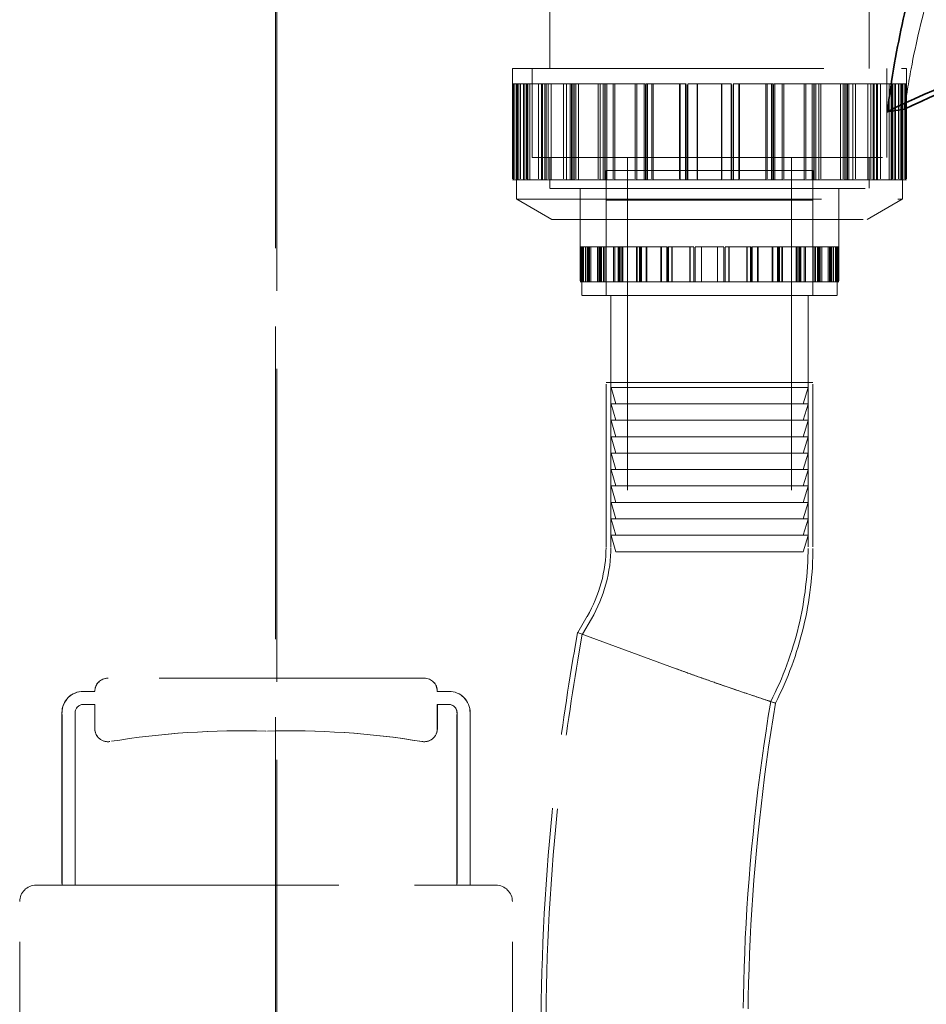
# Model space of a CAD drawing. Units: millimetres. Extents: x 4932 to 10382, y 11295 to 14892.
# Drawn here: x 7320 to 7596, y 13085 to 13385 of the extents above; entities that cross this region are included whole.
import ezdxf

# ---------------------------------------------------------------- set-up
doc = ezdxf.new("R2010")
doc.units = ezdxf.units.MM
doc.header["$LTSCALE"] = 44
doc.linetypes.add('DASHED', pattern=[0.2068, 0.1655, -0.0413])
doc.layers.add('Hidden (ISO)', color=1, linetype='DASHED', lineweight=18, true_color=0xff0000)
doc.layers.add('Visible (ISO)', color=7, linetype='Continuous', lineweight=35)

msp = doc.modelspace()

# ---------------------------------------------------------------- linework, layer by layer
at = {"layer": 'Hidden (ISO)', "ltscale": 13.07583}
for p, q in [((7397.7, 13767.69), (7397.7, 12707.69)), ((7398.16, 12707.69), (7398.16, 13767.69))]:
    msp.add_line(p, q, dxfattribs=at)
at = {"layer": 'Hidden (ISO)', "ltscale": 7.333844}
for p, q in [((7481.23, 13370.22), (7481.23, 13424.15)), ((7578.43, 13370.22), (7578.43, 13424.15))]:
    msp.add_line(p, q, dxfattribs=at)
at = {"layer": 'Hidden (ISO)', "ltscale": 13.021246}
for p, q in [((7469.83, 13370.22), (7589.83, 13370.22)), ((7481.83, 13324.26), (7577.83, 13324.26))]:
    msp.add_line(p, q, dxfattribs=at)
at = {"layer": 'Hidden (ISO)', "ltscale": 4.604777}
for p, q in [((7469.83, 13370.22), (7469.83, 13336.36)), ((7589.83, 13370.22), (7589.83, 13336.36))]:
    msp.add_line(p, q, dxfattribs=at)
at = {"layer": 'Hidden (ISO)', "ltscale": 3.676062}
for p, q in [((7475.83, 13370.22), (7475.83, 13343.19)), ((7475.84, 13343.19), (7475.84, 13370.22)), ((7583.82, 13343.19), (7583.82, 13370.22)), ((7583.83, 13370.22), (7583.83, 13343.19))]:
    msp.add_line(p, q, dxfattribs=at)
at = {"layer": 'Hidden (ISO)', "ltscale": 0.588095}
msp.add_line((7469.99, 13365.63), (7469.83, 13365.63), dxfattribs=at)
at = {"layer": 'Hidden (ISO)', "ltscale": 3.97983}
for p, q in [((7469.99, 13365.63), (7469.99, 13336.36)), ((7470.15, 13336.36), (7470.15, 13365.63)), ((7470.21, 13336.36), (7470.21, 13365.63)), ((7470.61, 13365.63), (7470.61, 13336.36)), ((7471.03, 13336.36), (7471.03, 13365.63)), ((7471.19, 13336.36), (7471.19, 13365.63)), ((7471.34, 13336.36), (7471.34, 13365.63)), ((7471.4, 13336.36), (7471.4, 13365.63)), ((7471.8, 13336.36), (7471.8, 13365.63)), ((7472.29, 13365.63), (7472.29, 13336.36)), ((7473.19, 13336.36), (7473.19, 13365.63)), ((7473.4, 13336.36), (7473.4, 13365.63)), ((7473.44, 13336.36), (7473.44, 13365.63)), ((7474.04, 13365.63), (7474.04, 13336.36)), ((7474.32, 13336.36), (7474.32, 13365.63)), ((7474.52, 13336.36), (7474.52, 13365.63)), ((7475.16, 13336.36), (7475.16, 13365.63)), ((7477.79, 13365.63), (7477.79, 13336.36)), ((7478.72, 13336.36), (7478.72, 13365.63)), ((7478.83, 13336.36), (7478.83, 13365.63)), ((7479.04, 13336.36), (7479.04, 13365.63)), ((7479.74, 13336.36), (7479.74, 13365.63)), ((7480.06, 13336.36), (7480.06, 13365.63)), ((7480.67, 13365.63), (7480.67, 13336.36)), ((7481.65, 13336.36), (7481.65, 13365.63)), ((7485.36, 13365.63), (7485.36, 13336.36)), ((7486.25, 13336.36), (7486.25, 13365.63)), ((7487.39, 13336.36), (7487.39, 13365.63)), ((7487.82, 13336.36), (7487.82, 13365.63)), ((7488.24, 13336.36), (7488.24, 13365.63)), ((7488.66, 13336.36), (7488.66, 13365.63)), ((7489.14, 13365.63), (7489.14, 13336.36)), ((7489.96, 13336.36), (7489.96, 13365.63)), ((7495.9, 13365.63), (7495.9, 13336.36)), ((7496.58, 13336.36), (7496.58, 13365.63)), ((7497.42, 13336.36), (7497.42, 13365.63)), ((7497.93, 13336.36), (7497.93, 13365.63)), ((7498.06, 13336.36), (7498.06, 13365.63)), ((7498.57, 13336.36), (7498.57, 13365.63)), ((7500.46, 13365.63), (7500.46, 13336.36)), ((7501.05, 13336.36), (7501.05, 13365.63)), ((7507.24, 13365.63), (7507.24, 13336.36)), ((7507.69, 13336.36), (7507.69, 13365.63)), ((7509.99, 13336.36), (7509.99, 13365.63)), ((7510.39, 13336.36), (7510.39, 13365.63)), ((7510.57, 13336.36), (7510.57, 13365.63)), ((7510.95, 13336.36), (7510.95, 13365.63)), ((7512.3, 13365.63), (7512.3, 13336.36)), ((7512.65, 13336.36), (7512.65, 13365.63)), ((7520.73, 13365.63), (7520.73, 13336.36)), ((7520.91, 13336.36), (7520.91, 13365.63)), ((7522.53, 13336.36), (7522.53, 13365.63)), ((7522.68, 13336.36), (7522.68, 13365.63)), ((7523.14, 13336.36), (7523.14, 13365.63)), ((7523.27, 13336.36), (7523.27, 13365.63)), ((7526.07, 13365.63), (7526.07, 13336.36)), ((7526.15, 13336.36), (7526.15, 13365.63)), ((7533.52, 13336.36), (7533.52, 13365.63)), ((7533.59, 13365.63), (7533.59, 13336.36)), ((7536.39, 13336.36), (7536.39, 13365.63)), ((7536.53, 13336.36), (7536.53, 13365.63)), ((7536.99, 13336.36), (7536.99, 13365.63)), ((7537.13, 13336.36), (7537.13, 13365.63)), ((7538.75, 13336.36), (7538.75, 13365.63)), ((7538.94, 13365.63), (7538.94, 13336.36)), ((7547.01, 13336.36), (7547.01, 13365.63)), ((7547.36, 13365.63), (7547.36, 13336.36)), ((7548.71, 13336.36), (7548.71, 13365.63)), ((7549.1, 13336.36), (7549.1, 13365.63)), ((7549.27, 13336.36), (7549.27, 13365.63)), ((7549.67, 13336.36), (7549.67, 13365.63)), ((7551.97, 13336.36), (7551.97, 13365.63)), ((7552.43, 13365.63), (7552.43, 13336.36)), ((7558.62, 13336.36), (7558.62, 13365.63)), ((7559.2, 13365.63), (7559.2, 13336.36)), ((7561.1, 13336.36), (7561.1, 13365.63)), ((7561.6, 13336.36), (7561.6, 13365.63)), ((7561.73, 13336.36), (7561.73, 13365.63)), ((7562.25, 13336.36), (7562.25, 13365.63)), ((7563.09, 13336.36), (7563.09, 13365.63)), ((7563.77, 13365.63), (7563.77, 13336.36)), ((7569.71, 13336.36), (7569.71, 13365.63)), ((7570.52, 13365.63), (7570.52, 13336.36)), ((7571, 13336.36), (7571, 13365.63)), ((7571.43, 13336.36), (7571.43, 13365.63)), ((7571.84, 13336.36), (7571.84, 13365.63)), ((7572.28, 13336.36), (7572.28, 13365.63)), ((7573.42, 13336.36), (7573.42, 13365.63)), ((7574.31, 13365.63), (7574.31, 13336.36)), ((7578.01, 13336.36), (7578.01, 13365.63)), ((7578.99, 13365.63), (7578.99, 13336.36)), ((7579.61, 13336.36), (7579.61, 13365.63)), ((7579.92, 13336.36), (7579.92, 13365.63)), ((7580.62, 13336.36), (7580.62, 13365.63)), ((7580.83, 13336.36), (7580.83, 13365.63)), ((7580.94, 13336.36), (7580.94, 13365.63)), ((7581.87, 13365.63), (7581.87, 13336.36)), ((7584.51, 13336.36), (7584.51, 13365.63)), ((7585.14, 13336.36), (7585.14, 13365.63)), ((7585.34, 13336.36), (7585.34, 13365.63)), ((7585.63, 13365.63), (7585.63, 13336.36)), ((7586.23, 13336.36), (7586.23, 13365.63)), ((7586.27, 13336.36), (7586.27, 13365.63)), ((7586.47, 13336.36), (7586.47, 13365.63)), ((7587.38, 13365.63), (7587.38, 13336.36)), ((7587.87, 13336.36), (7587.87, 13365.63)), ((7588.26, 13336.36), (7588.26, 13365.63)), ((7588.32, 13336.36), (7588.32, 13365.63)), ((7588.48, 13336.36), (7588.48, 13365.63)), ((7588.63, 13336.36), (7588.63, 13365.63)), ((7589.05, 13365.63), (7589.05, 13336.36)), ((7589.45, 13336.36), (7589.45, 13365.63)), ((7589.52, 13336.36), (7589.52, 13365.63)), ((7589.68, 13365.63), (7589.68, 13336.36))]:
    msp.add_line(p, q, dxfattribs=at)
at = {"layer": 'Hidden (ISO)', "ltscale": 0.030445}
msp.add_line((7470.21, 13365.63), (7469.99, 13365.63), dxfattribs=at)
at = {"layer": 'Hidden (ISO)', "ltscale": 1.423921}
for p, q in [((7472.29, 13365.63), (7470.21, 13365.63)), ((7485.36, 13365.63), (7479.04, 13365.63)), ((7507.24, 13365.63), (7497.93, 13365.63)), ((7520.73, 13365.63), (7510.57, 13365.63)), ((7533.59, 13365.63), (7523.14, 13365.63)), ((7547.36, 13365.63), (7537.13, 13365.63)), ((7559.2, 13365.63), (7549.67, 13365.63)), ((7570.52, 13365.63), (7562.25, 13365.63)), ((7578.99, 13365.63), (7572.28, 13365.63)), ((7589.05, 13365.63), (7586.47, 13365.63))]:
    msp.add_line(p, q, dxfattribs=at)
at = {"layer": 'Hidden (ISO)', "ltscale": 0.163081}
for p, q in [((7473.44, 13365.63), (7472.29, 13365.63)), ((7478.83, 13365.63), (7477.79, 13365.63)), ((7486.25, 13365.63), (7485.36, 13365.63)), ((7496.58, 13365.63), (7495.9, 13365.63)), ((7507.69, 13365.63), (7507.24, 13365.63)), ((7520.91, 13365.63), (7520.73, 13365.63)), ((7536.39, 13365.63), (7536.53, 13365.63)), ((7536.99, 13365.63), (7537.13, 13365.63)), ((7548.71, 13365.63), (7549.1, 13365.63)), ((7549.27, 13365.63), (7549.67, 13365.63)), ((7561.1, 13365.63), (7561.73, 13365.63)), ((7571.43, 13365.63), (7572.28, 13365.63)), ((7579.61, 13365.63), (7580.62, 13365.63)), ((7585.34, 13365.63), (7586.47, 13365.63)), ((7471.4, 13336.36), (7470.21, 13336.36)), ((7480.06, 13336.36), (7479.04, 13336.36)), ((7498.57, 13336.36), (7497.93, 13336.36)), ((7523.27, 13336.36), (7523.14, 13336.36)), ((7533.59, 13336.36), (7533.52, 13336.36)), ((7552.43, 13336.36), (7551.97, 13336.36)), ((7559.2, 13336.36), (7558.62, 13336.36)), ((7574.31, 13336.36), (7573.42, 13336.36)), ((7578.99, 13336.36), (7578.01, 13336.36)), ((7589.05, 13336.36), (7587.87, 13336.36))]:
    msp.add_line(p, q, dxfattribs=at)
at = {"layer": 'Hidden (ISO)', "ltscale": 0.392412}
for p, q in [((7473.44, 13365.63), (7474.32, 13365.63)), ((7486.25, 13365.63), (7488.24, 13365.63)), ((7507.69, 13365.63), (7510.39, 13365.63)), ((7471.8, 13336.36), (7471.4, 13336.36)), ((7481.65, 13336.36), (7480.06, 13336.36)), ((7501.05, 13336.36), (7498.57, 13336.36)), ((7526.15, 13336.36), (7523.27, 13336.36))]:
    msp.add_line(p, q, dxfattribs=at)
at = {"layer": 'Hidden (ISO)', "ltscale": 1.072612}
msp.add_line((7477.79, 13365.63), (7474.32, 13365.63), dxfattribs=at)
at = {"layer": 'Hidden (ISO)', "ltscale": 0.057116}
msp.add_line((7478.83, 13365.63), (7479.04, 13365.63), dxfattribs=at)
at = {"layer": 'Hidden (ISO)', "ltscale": 1.344993}
msp.add_line((7495.9, 13365.63), (7488.24, 13365.63), dxfattribs=at)
at = {"layer": 'Hidden (ISO)', "ltscale": 0.220845}
msp.add_line((7496.58, 13365.63), (7497.93, 13365.63), dxfattribs=at)
at = {"layer": 'Hidden (ISO)', "ltscale": 0.242577}
msp.add_line((7520.91, 13365.63), (7522.68, 13365.63), dxfattribs=at)
at = {"layer": 'Hidden (ISO)', "ltscale": 0.382163}
msp.add_line((7533.59, 13365.63), (7536.39, 13365.63), dxfattribs=at)
at = {"layer": 'Hidden (ISO)', "ltscale": 0.192678}
msp.add_line((7547.36, 13365.63), (7548.71, 13365.63), dxfattribs=at)
at = {"layer": 'Hidden (ISO)', "ltscale": 0.300511}
msp.add_line((7559.2, 13365.63), (7561.1, 13365.63), dxfattribs=at)
at = {"layer": 'Hidden (ISO)', "ltscale": 0.129262}
msp.add_line((7561.73, 13365.63), (7562.25, 13365.63), dxfattribs=at)
at = {"layer": 'Hidden (ISO)', "ltscale": 0.090647}
msp.add_line((7570.52, 13365.63), (7571, 13365.63), dxfattribs=at)
at = {"layer": 'Hidden (ISO)', "ltscale": 0.082217}
msp.add_line((7571, 13365.63), (7571.43, 13365.63), dxfattribs=at)
at = {"layer": 'Hidden (ISO)', "ltscale": 0.15406}
msp.add_line((7578.99, 13365.63), (7579.61, 13365.63), dxfattribs=at)
at = {"layer": 'Hidden (ISO)', "ltscale": 0.051218}
msp.add_line((7580.62, 13365.63), (7580.94, 13365.63), dxfattribs=at)
at = {"layer": 'Hidden (ISO)', "ltscale": 1.320242}
msp.add_line((7585.34, 13365.63), (7580.94, 13365.63), dxfattribs=at)
at = {"layer": 'Hidden (ISO)', "ltscale": 0.054996}
msp.add_line((7589.05, 13365.63), (7589.45, 13365.63), dxfattribs=at)
at = {"layer": 'Hidden (ISO)', "ltscale": 0.00883}
msp.add_line((7589.45, 13365.63), (7589.52, 13365.63), dxfattribs=at)
at = {"layer": 'Hidden (ISO)', "ltscale": 0.835725}
msp.add_line((7589.83, 13365.63), (7589.52, 13365.63), dxfattribs=at)
at = {"layer": 'Hidden (ISO)', "ltscale": 14.648902}
msp.add_line((7475.83, 13343.19), (7583.83, 13343.19), dxfattribs=at)
at = {"layer": 'Hidden (ISO)', "ltscale": 1.286557}
for p, q in [((7481.23, 13343.19), (7481.23, 13333.73)), ((7578.43, 13343.19), (7578.43, 13333.73)), ((7490.46, 13333.73), (7490.46, 13324.26)), ((7569.21, 13333.73), (7569.21, 13324.26))]:
    msp.add_line(p, q, dxfattribs=at)
at = {"layer": 'Hidden (ISO)', "ltscale": 1.285197}
for p, q in [((7481.24, 13343.19), (7481.24, 13333.74)), ((7578.42, 13343.19), (7578.42, 13333.74))]:
    msp.add_line(p, q, dxfattribs=at)
at = {"layer": 'Hidden (ISO)', "ltscale": 1.767692}
for p, q in [((7504.83, 13343.19), (7504.83, 13330.19)), ((7554.83, 13343.19), (7554.83, 13330.19))]:
    msp.add_line(p, q, dxfattribs=at)
at = {"layer": 'Hidden (ISO)', "ltscale": 11.39359}
for p, q in [((7561.33, 13339.19), (7498.33, 13339.19)), ((7561.33, 13330.19), (7498.33, 13330.19)), ((7561.33, 13274.69), (7498.33, 13274.69))]:
    msp.add_line(p, q, dxfattribs=at)
at = {"layer": 'Hidden (ISO)', "ltscale": 5.167291}
for p, q in [((7498.33, 13339.19), (7498.33, 13301.19)), ((7561.33, 13339.19), (7561.33, 13301.19))]:
    msp.add_line(p, q, dxfattribs=at)
at = {"layer": 'Hidden (ISO)', "ltscale": 13.355439}
for p, q in [((7504.83, 13339.19), (7504.83, 13223.19)), ((7554.83, 13339.19), (7554.83, 13223.19))]:
    msp.add_line(p, q, dxfattribs=at)
at = {"layer": 'Hidden (ISO)', "ltscale": 0.918512}
msp.add_line((7470.21, 13336.36), (7469.83, 13336.36), dxfattribs=at)
at = {"layer": 'Hidden (ISO)', "ltscale": 0.796587}
for p, q in [((7471.03, 13330.5), (7471.03, 13336.36)), ((7588.63, 13330.5), (7588.63, 13336.36))]:
    msp.add_line(p, q, dxfattribs=at)
at = {"layer": 'Hidden (ISO)', "ltscale": 0.247669}
for p, q in [((7472.29, 13336.36), (7471.8, 13336.36)), ((7587.87, 13336.36), (7587.38, 13336.36))]:
    msp.add_line(p, q, dxfattribs=at)
at = {"layer": 'Hidden (ISO)', "ltscale": 2.237647}
for p, q in [((7479.04, 13336.36), (7472.29, 13336.36)), ((7497.93, 13336.36), (7485.36, 13336.36)), ((7523.14, 13336.36), (7507.24, 13336.36)), ((7549.67, 13336.36), (7533.59, 13336.36)), ((7572.28, 13336.36), (7559.2, 13336.36)), ((7586.47, 13336.36), (7578.99, 13336.36))]:
    msp.add_line(p, q, dxfattribs=at)
at = {"layer": 'Hidden (ISO)', "ltscale": 0.79471}
for p, q in [((7485.36, 13336.36), (7481.65, 13336.36)), ((7578.01, 13336.36), (7574.31, 13336.36))]:
    msp.add_line(p, q, dxfattribs=at)
at = {"layer": 'Hidden (ISO)', "ltscale": 0.93208}
for p, q in [((7507.24, 13336.36), (7501.05, 13336.36)), ((7558.62, 13336.36), (7552.43, 13336.36))]:
    msp.add_line(p, q, dxfattribs=at)
at = {"layer": 'Hidden (ISO)', "ltscale": 1.002902}
msp.add_line((7533.52, 13336.36), (7526.15, 13336.36), dxfattribs=at)
at = {"layer": 'Hidden (ISO)', "ltscale": 0.335169}
msp.add_line((7551.97, 13336.36), (7549.67, 13336.36), dxfattribs=at)
at = {"layer": 'Hidden (ISO)', "ltscale": 0.227389}
msp.add_line((7573.42, 13336.36), (7572.28, 13336.36), dxfattribs=at)
at = {"layer": 'Hidden (ISO)', "ltscale": 0.127948}
msp.add_line((7587.38, 13336.36), (7586.47, 13336.36), dxfattribs=at)
at = {"layer": 'Hidden (ISO)', "ltscale": 1.319035}
msp.add_line((7589.83, 13336.36), (7589.05, 13336.36), dxfattribs=at)
at = {"layer": 'Hidden (ISO)', "ltscale": 13.184011}
msp.add_line((7481.23, 13333.73), (7578.43, 13333.73), dxfattribs=at)
at = {"layer": 'Hidden (ISO)', "ltscale": 13.181299}
msp.add_line((7481.24, 13333.74), (7578.42, 13333.74), dxfattribs=at)
at = {"layer": 'Hidden (ISO)', "ltscale": 3.862568}
for p, q in [((7490.47, 13333.74), (7490.47, 13305.33)), ((7569.2, 13333.74), (7569.2, 13305.33))]:
    msp.add_line(p, q, dxfattribs=at)
at = {"layer": 'Hidden (ISO)', "ltscale": 12.760821}
msp.add_line((7471.03, 13330.5), (7588.63, 13330.5), dxfattribs=at)
at = {"layer": 'Hidden (ISO)', "ltscale": 1.695724}
for p, q in [((7481.83, 13324.26), (7471.03, 13330.5)), ((7577.83, 13324.26), (7588.63, 13330.5))]:
    msp.add_line(p, q, dxfattribs=at)
at = {"layer": 'Hidden (ISO)', "ltscale": 3.943435}
for p, q in [((7498.33, 13301.19), (7498.33, 13330.19)), ((7561.33, 13301.19), (7561.33, 13330.19))]:
    msp.add_line(p, q, dxfattribs=at)
at = {"layer": 'Hidden (ISO)', "ltscale": 0.385805}
msp.add_line((7490.57, 13316), (7490.47, 13316), dxfattribs=at)
at = {"layer": 'Hidden (ISO)', "ltscale": 1.450088}
for p, q in [((7490.57, 13316), (7490.57, 13305.33)), ((7490.67, 13305.33), (7490.67, 13316)), ((7490.72, 13305.33), (7490.72, 13316)), ((7490.96, 13316), (7490.96, 13305.33)), ((7490.98, 13316), (7490.98, 13305.33)), ((7491.06, 13305.33), (7491.06, 13316)), ((7491.16, 13305.33), (7491.16, 13316)), ((7491.2, 13305.33), (7491.2, 13316)), ((7491.46, 13305.33), (7491.46, 13316)), ((7492.08, 13316), (7492.08, 13305.33)), ((7492.55, 13305.33), (7492.55, 13316)), ((7492.67, 13305.33), (7492.67, 13316)), ((7492.8, 13305.33), (7492.8, 13316)), ((7493.13, 13305.33), (7493.13, 13316)), ((7493.23, 13316), (7493.23, 13305.33)), ((7493.27, 13305.33), (7493.27, 13316)), ((7493.68, 13305.33), (7493.68, 13316)), ((7495.69, 13316), (7495.69, 13305.33)), ((7496.11, 13305.33), (7496.11, 13316)), ((7496.3, 13305.33), (7496.3, 13316)), ((7496.51, 13305.33), (7496.51, 13316)), ((7496.72, 13305.33), (7496.72, 13316)), ((7496.92, 13305.33), (7496.92, 13316)), ((7497.58, 13316), (7497.58, 13305.33)), ((7497.98, 13305.33), (7497.98, 13316)), ((7500.65, 13316), (7500.65, 13305.33)), ((7501.02, 13305.33), (7501.02, 13316)), ((7501.99, 13305.33), (7501.99, 13316)), ((7502.27, 13305.33), (7502.27, 13316)), ((7502.33, 13305.33), (7502.33, 13316)), ((7502.61, 13305.33), (7502.61, 13316)), ((7503.14, 13316), (7503.14, 13305.33)), ((7503.47, 13305.33), (7503.47, 13316)), ((7507.57, 13316), (7507.57, 13305.33)), ((7507.85, 13305.33), (7507.85, 13316)), ((7508.56, 13305.33), (7508.56, 13316)), ((7508.83, 13305.33), (7508.83, 13316)), ((7508.9, 13305.33), (7508.9, 13316)), ((7509.16, 13305.33), (7509.16, 13316)), ((7510.56, 13316), (7510.56, 13305.33)), ((7510.8, 13305.33), (7510.8, 13316)), ((7515.01, 13316), (7515.01, 13305.33)), ((7515.19, 13305.33), (7515.19, 13316)), ((7516.82, 13305.33), (7516.82, 13316)), ((7516.98, 13305.33), (7516.98, 13316)), ((7517.19, 13305.33), (7517.19, 13316)), ((7517.35, 13305.33), (7517.35, 13316)), ((7518.33, 13316), (7518.33, 13305.33)), ((7518.47, 13305.33), (7518.47, 13316)), ((7523.86, 13316), (7523.86, 13305.33)), ((7523.93, 13305.33), (7523.93, 13316)), ((7525.04, 13305.33), (7525.04, 13316)), ((7525.1, 13305.33), (7525.1, 13316)), ((7525.44, 13305.33), (7525.44, 13316)), ((7525.49, 13305.33), (7525.49, 13316)), ((7527.36, 13316), (7527.36, 13305.33)), ((7527.4, 13305.33), (7527.4, 13316)), ((7532.27, 13305.33), (7532.27, 13316)), ((7532.3, 13316), (7532.3, 13305.33)), ((7534.17, 13305.33), (7534.17, 13316)), ((7534.22, 13305.33), (7534.22, 13316)), ((7534.56, 13305.33), (7534.56, 13316)), ((7534.62, 13305.33), (7534.62, 13316)), ((7535.73, 13305.33), (7535.73, 13316)), ((7535.8, 13316), (7535.8, 13305.33)), ((7541.19, 13305.33), (7541.19, 13316)), ((7541.33, 13316), (7541.33, 13305.33)), ((7542.31, 13305.33), (7542.31, 13316)), ((7542.47, 13305.33), (7542.47, 13316)), ((7542.69, 13305.33), (7542.69, 13316)), ((7542.85, 13305.33), (7542.85, 13316)), ((7544.47, 13305.33), (7544.47, 13316)), ((7544.66, 13316), (7544.66, 13305.33)), ((7548.86, 13305.33), (7548.86, 13316)), ((7549.1, 13316), (7549.1, 13305.33)), ((7550.5, 13305.33), (7550.5, 13316)), ((7550.76, 13305.33), (7550.76, 13316)), ((7550.84, 13305.33), (7550.84, 13316)), ((7551.1, 13305.33), (7551.1, 13316)), ((7551.82, 13305.33), (7551.82, 13316)), ((7552.1, 13316), (7552.1, 13305.33)), ((7556.2, 13305.33), (7556.2, 13316)), ((7556.53, 13316), (7556.53, 13305.33)), ((7557.05, 13305.33), (7557.05, 13316)), ((7557.33, 13305.33), (7557.33, 13316)), ((7557.39, 13305.33), (7557.39, 13316)), ((7557.68, 13305.33), (7557.68, 13316)), ((7558.65, 13305.33), (7558.65, 13316)), ((7559.01, 13316), (7559.01, 13305.33)), ((7561.69, 13305.33), (7561.69, 13316)), ((7562.09, 13316), (7562.09, 13305.33)), ((7562.74, 13305.33), (7562.74, 13316)), ((7562.95, 13305.33), (7562.95, 13316)), ((7563.16, 13305.33), (7563.16, 13316)), ((7563.37, 13305.33), (7563.37, 13316)), ((7563.55, 13305.33), (7563.55, 13316)), ((7563.98, 13316), (7563.98, 13305.33)), ((7565.98, 13305.33), (7565.98, 13316)), ((7566.4, 13305.33), (7566.4, 13316)), ((7566.44, 13316), (7566.44, 13305.33)), ((7566.53, 13305.33), (7566.53, 13316)), ((7566.86, 13305.33), (7566.86, 13316)), ((7566.99, 13305.33), (7566.99, 13316)), ((7567.12, 13305.33), (7567.12, 13316)), ((7567.59, 13316), (7567.59, 13305.33)), ((7568.2, 13305.33), (7568.2, 13316)), ((7568.46, 13305.33), (7568.46, 13316)), ((7568.5, 13305.33), (7568.5, 13316)), ((7568.61, 13305.33), (7568.61, 13316)), ((7568.68, 13316), (7568.68, 13305.33)), ((7568.71, 13316), (7568.71, 13305.33)), ((7568.95, 13305.33), (7568.95, 13316)), ((7568.99, 13305.33), (7568.99, 13316)), ((7569.1, 13316), (7569.1, 13305.33))]:
    msp.add_line(p, q, dxfattribs=at)
at = {"layer": 'Hidden (ISO)', "ltscale": 0.01994}
msp.add_line((7490.72, 13316), (7490.57, 13316), dxfattribs=at)
at = {"layer": 'Hidden (ISO)', "ltscale": 0.934176}
for p, q in [((7492.08, 13316), (7490.72, 13316)), ((7500.65, 13316), (7496.51, 13316)), ((7515.01, 13316), (7508.9, 13316)), ((7523.86, 13316), (7517.19, 13316)), ((7532.3, 13316), (7525.44, 13316)), ((7541.33, 13316), (7534.62, 13316)), ((7549.1, 13316), (7542.85, 13316)), ((7556.53, 13316), (7551.1, 13316)), ((7562.09, 13316), (7557.68, 13316)), ((7566.44, 13316), (7563.37, 13316)), ((7568.68, 13316), (7566.99, 13316))]:
    msp.add_line(p, q, dxfattribs=at)
at = {"layer": 'Hidden (ISO)', "ltscale": 0.066532}
for p, q in [((7492.55, 13316), (7492.08, 13316)), ((7496.11, 13316), (7495.69, 13316)), ((7501.02, 13316), (7500.65, 13316)), ((7507.85, 13316), (7507.57, 13316)), ((7515.19, 13316), (7515.01, 13316)), ((7523.93, 13316), (7523.86, 13316)), ((7534.17, 13316), (7534.22, 13316)), ((7534.56, 13316), (7534.62, 13316)), ((7542.31, 13316), (7542.47, 13316)), ((7542.69, 13316), (7542.85, 13316)), ((7550.5, 13316), (7550.76, 13316)), ((7550.84, 13316), (7551.1, 13316)), ((7557.33, 13316), (7557.68, 13316)), ((7562.74, 13316), (7563.16, 13316)), ((7566.53, 13316), (7566.99, 13316)), ((7490.72, 13305.33), (7491.2, 13305.33)), ((7496.51, 13305.33), (7496.92, 13305.33)), ((7508.9, 13305.33), (7509.16, 13305.33)), ((7525.44, 13305.33), (7525.49, 13305.33)), ((7532.27, 13305.33), (7532.3, 13305.33)), ((7544.47, 13305.33), (7544.66, 13305.33)), ((7548.86, 13305.33), (7549.1, 13305.33)), ((7558.65, 13305.33), (7559.01, 13305.33)), ((7561.69, 13305.33), (7562.09, 13305.33)), ((7567.12, 13305.33), (7567.59, 13305.33)), ((7568.2, 13305.33), (7568.68, 13305.33))]:
    msp.add_line(p, q, dxfattribs=at)
at = {"layer": 'Hidden (ISO)', "ltscale": 0.259405}
for p, q in [((7492.55, 13316), (7493.13, 13316)), ((7501.02, 13316), (7502.33, 13316)), ((7515.19, 13316), (7516.98, 13316)), ((7491.46, 13305.33), (7491.2, 13305.33)), ((7497.98, 13305.33), (7496.92, 13305.33)), ((7510.8, 13305.33), (7509.16, 13305.33)), ((7527.4, 13305.33), (7525.49, 13305.33))]:
    msp.add_line(p, q, dxfattribs=at)
at = {"layer": 'Hidden (ISO)', "ltscale": 0.806633}
msp.add_line((7495.69, 13316), (7493.13, 13316), dxfattribs=at)
at = {"layer": 'Hidden (ISO)', "ltscale": 0.106277}
msp.add_line((7496.11, 13316), (7496.51, 13316), dxfattribs=at)
at = {"layer": 'Hidden (ISO)', "ltscale": 0.922216}
msp.add_line((7507.57, 13316), (7502.33, 13316), dxfattribs=at)
at = {"layer": 'Hidden (ISO)', "ltscale": 0.160344}
for p, q in [((7507.85, 13316), (7508.83, 13316)), ((7523.93, 13316), (7525.1, 13316))]:
    msp.add_line(p, q, dxfattribs=at)
at = {"layer": 'Hidden (ISO)', "ltscale": 0.25522}
msp.add_line((7532.3, 13316), (7534.17, 13316), dxfattribs=at)
at = {"layer": 'Hidden (ISO)', "ltscale": 0.139976}
msp.add_line((7541.33, 13316), (7542.31, 13316), dxfattribs=at)
at = {"layer": 'Hidden (ISO)', "ltscale": 0.221926}
msp.add_line((7549.1, 13316), (7550.5, 13316), dxfattribs=at)
at = {"layer": 'Hidden (ISO)', "ltscale": 0.098518}
msp.add_line((7556.53, 13316), (7557.05, 13316), dxfattribs=at)
at = {"layer": 'Hidden (ISO)', "ltscale": 0.054323}
msp.add_line((7557.05, 13316), (7557.33, 13316), dxfattribs=at)
at = {"layer": 'Hidden (ISO)', "ltscale": 0.162902}
msp.add_line((7562.09, 13316), (7562.74, 13316), dxfattribs=at)
at = {"layer": 'Hidden (ISO)', "ltscale": 0.033569}
msp.add_line((7563.16, 13316), (7563.37, 13316), dxfattribs=at)
at = {"layer": 'Hidden (ISO)', "ltscale": 0.013445}
msp.add_line((7566.44, 13316), (7566.53, 13316), dxfattribs=at)
at = {"layer": 'Hidden (ISO)', "ltscale": 0.036048}
msp.add_line((7568.68, 13316), (7568.95, 13316), dxfattribs=at)
at = {"layer": 'Hidden (ISO)', "ltscale": 0.005759}
msp.add_line((7568.95, 13316), (7568.99, 13316), dxfattribs=at)
at = {"layer": 'Hidden (ISO)', "ltscale": 0.548271}
msp.add_line((7569.2, 13316), (7568.99, 13316), dxfattribs=at)
at = {"layer": 'Hidden (ISO)', "ltscale": 0.602586}
msp.add_line((7490.72, 13305.33), (7490.47, 13305.33), dxfattribs=at)
at = {"layer": 'Hidden (ISO)', "ltscale": 0.563262}
for p, q in [((7490.96, 13305.33), (7490.96, 13301.19)), ((7568.71, 13305.33), (7568.71, 13301.19))]:
    msp.add_line(p, q, dxfattribs=at)
at = {"layer": 'Hidden (ISO)', "ltscale": 0.329541}
for p, q in [((7492.08, 13305.33), (7491.46, 13305.33)), ((7568.2, 13305.33), (7567.59, 13305.33))]:
    msp.add_line(p, q, dxfattribs=at)
at = {"layer": 'Hidden (ISO)', "ltscale": 1.468048}
for p, q in [((7496.51, 13305.33), (7492.08, 13305.33)), ((7508.9, 13305.33), (7500.65, 13305.33)), ((7525.44, 13305.33), (7515.01, 13305.33)), ((7542.85, 13305.33), (7532.3, 13305.33)), ((7557.68, 13305.33), (7549.1, 13305.33)), ((7566.99, 13305.33), (7562.09, 13305.33))]:
    msp.add_line(p, q, dxfattribs=at)
at = {"layer": 'Hidden (ISO)', "ltscale": 0.577337}
for p, q in [((7500.65, 13305.33), (7497.98, 13305.33)), ((7561.69, 13305.33), (7559.01, 13305.33))]:
    msp.add_line(p, q, dxfattribs=at)
at = {"layer": 'Hidden (ISO)', "ltscale": 0.634068}
for p, q in [((7515.01, 13305.33), (7510.8, 13305.33)), ((7548.86, 13305.33), (7544.66, 13305.33))]:
    msp.add_line(p, q, dxfattribs=at)
at = {"layer": 'Hidden (ISO)', "ltscale": 0.663031}
msp.add_line((7532.27, 13305.33), (7527.4, 13305.33), dxfattribs=at)
at = {"layer": 'Hidden (ISO)', "ltscale": 0.236043}
msp.add_line((7544.47, 13305.33), (7542.85, 13305.33), dxfattribs=at)
at = {"layer": 'Hidden (ISO)', "ltscale": 0.192293}
msp.add_line((7558.65, 13305.33), (7557.68, 13305.33), dxfattribs=at)
at = {"layer": 'Hidden (ISO)', "ltscale": 0.057684}
msp.add_line((7567.12, 13305.33), (7566.99, 13305.33), dxfattribs=at)
at = {"layer": 'Hidden (ISO)', "ltscale": 0.865362}
msp.add_line((7569.2, 13305.33), (7568.68, 13305.33), dxfattribs=at)
at = {"layer": 'Hidden (ISO)', "ltscale": 14.061137}
msp.add_line((7490.96, 13301.19), (7568.71, 13301.19), dxfattribs=at)
at = {"layer": 'Hidden (ISO)', "ltscale": 3.807451}
for p, q in [((7499.83, 13301.19), (7499.83, 13273.19)), ((7559.83, 13301.19), (7559.83, 13273.19))]:
    msp.add_line(p, q, dxfattribs=at)
at = {"layer": 'Hidden (ISO)', "ltscale": 6.799098}
for p, q in [((7498.33, 13224.69), (7498.33, 13274.69)), ((7499.83, 13224.69), (7499.83, 13274.69)), ((7559.83, 13224.69), (7559.83, 13274.69)), ((7561.33, 13224.69), (7561.33, 13274.69))]:
    msp.add_line(p, q, dxfattribs=at)
at = {"layer": 'Hidden (ISO)', "ltscale": 16.276558}
for p, q in [((7559.83, 13273.19), (7499.83, 13273.19)), ((7499.83, 13268.19), (7559.83, 13268.19)), ((7499.83, 13263.19), (7559.83, 13263.19)), ((7499.83, 13258.19), (7559.83, 13258.19)), ((7499.83, 13253.19), (7559.83, 13253.19)), ((7499.83, 13248.19), (7559.83, 13248.19)), ((7499.83, 13243.19), (7559.83, 13243.19)), ((7499.83, 13238.19), (7559.83, 13238.19)), ((7499.83, 13233.19), (7559.83, 13233.19)), ((7559.83, 13228.19), (7499.83, 13228.19))]:
    msp.add_line(p, q, dxfattribs=at)
at = {"layer": 'Hidden (ISO)', "ltscale": 0.709757}
for p, q in [((7501.33, 13268.19), (7499.83, 13273.19)), ((7558.33, 13268.19), (7559.83, 13273.19)), ((7501.33, 13263.19), (7499.83, 13268.19)), ((7558.33, 13263.19), (7559.83, 13268.19)), ((7501.33, 13258.19), (7499.83, 13263.19)), ((7558.33, 13258.19), (7559.83, 13263.19)), ((7501.33, 13253.19), (7499.83, 13258.19)), ((7558.33, 13253.19), (7559.83, 13258.19)), ((7501.33, 13248.19), (7499.83, 13253.19)), ((7558.33, 13248.19), (7559.83, 13253.19)), ((7501.33, 13243.19), (7499.83, 13248.19)), ((7558.33, 13243.19), (7559.83, 13248.19)), ((7501.33, 13238.19), (7499.83, 13243.19)), ((7558.33, 13238.19), (7559.83, 13243.19)), ((7501.33, 13233.19), (7499.83, 13238.19)), ((7558.33, 13233.19), (7559.83, 13238.19)), ((7501.33, 13228.19), (7499.83, 13233.19)), ((7558.33, 13228.19), (7559.83, 13233.19)), ((7501.33, 13223.19), (7499.83, 13228.19)), ((7558.33, 13223.19), (7559.83, 13228.19))]:
    msp.add_line(p, q, dxfattribs=at)
at = {"layer": 'Hidden (ISO)', "ltscale": 15.462729}
msp.add_line((7501.33, 13223.19), (7558.33, 13223.19), dxfattribs=at)
at = {"layer": 'Hidden (ISO)', "ltscale": 0.778271}
for p, q in [((7492.57, 13203.52), (7489.67, 13198.58)), ((7489.67, 13198.58), (7488.69, 13192.94))]:
    msp.add_line(p, q, dxfattribs=at)
at = {"layer": 'Hidden (ISO)', "ltscale": 0.741206}
for p, q in [((7493.86, 13202.76), (7491.1, 13198.06)), ((7491.1, 13198.06), (7490.17, 13192.68))]:
    msp.add_line(p, q, dxfattribs=at)
at = {"layer": 'Hidden (ISO)', "ltscale": 6.783603}
msp.add_line((7489.67, 13198.58), (7519.73, 13187.55), dxfattribs=at)
at = {"layer": 'Hidden (ISO)', "ltscale": 2.719579}
for p, q in [((7346.68, 13184.69), (7346.72, 13184.69)), ((7339.22, 13180.69), (7339.18, 13180.69)), ((7446.95, 13180.69), (7446.99, 13180.69)), ((7339.22, 13176.69), (7339.18, 13176.69)), ((7446.99, 13176.69), (7446.95, 13176.69)), ((7387.68, 13168.69), (7387.72, 13168.69)), ((7394.85, 13168.59), (7394.81, 13168.59)), ((7401.99, 13168.69), (7401.95, 13168.69)), ((7346.68, 13165.36), (7346.72, 13165.36)), ((7442.99, 13165.36), (7442.95, 13165.36))]:
    msp.add_line(p, q, dxfattribs=at)
at = {"layer": 'Hidden (ISO)', "ltscale": 11.084055}
msp.add_line((7442.99, 13184.69), (7346.72, 13184.69), dxfattribs=at)
at = {"layer": 'Hidden (ISO)', "ltscale": 0.475844}
for p, q in [((7339.22, 13180.69), (7342.72, 13180.69)), ((7450.49, 13180.69), (7446.99, 13180.69)), ((7342.72, 13176.69), (7339.22, 13176.69)), ((7446.99, 13176.69), (7450.49, 13176.69))]:
    msp.add_line(p, q, dxfattribs=at)
at = {"layer": 'Hidden (ISO)', "ltscale": 0.996784}
for p, q in [((7342.68, 13176.69), (7342.68, 13169.36)), ((7342.72, 13169.36), (7342.72, 13176.69)), ((7446.95, 13176.69), (7446.95, 13169.36)), ((7446.99, 13169.36), (7446.99, 13176.69))]:
    msp.add_line(p, q, dxfattribs=at)
at = {"layer": 'Hidden (ISO)', "ltscale": 7.139059}
for p, q in [((7332.68, 13174.19), (7332.68, 13121.69)), ((7332.72, 13121.69), (7332.72, 13174.19)), ((7336.68, 13121.69), (7336.68, 13174.19)), ((7336.72, 13174.19), (7336.72, 13121.69)), ((7452.95, 13121.69), (7452.95, 13174.19)), ((7452.99, 13174.19), (7452.99, 13121.69)), ((7456.95, 13174.19), (7456.95, 13121.69)), ((7456.99, 13121.69), (7456.99, 13174.19))]:
    msp.add_line(p, q, dxfattribs=at)
at = {"layer": 'Hidden (ISO)', "ltscale": 12.659545}
msp.add_line((7324.83, 13121.69), (7464.83, 13121.69), dxfattribs=at)
at = {"layer": 'Hidden (ISO)', "ltscale": 12.376807}
for p, q in [((7319.83, 12901.69), (7319.83, 13116.69)), ((7469.83, 12901.69), (7469.83, 13116.69))]:
    msp.add_line(p, q, dxfattribs=at)
at = {"layer": 'Hidden (ISO)', "ltscale": 3.019145}
msp.add_arc((7456.55, 13224.69), 41.78, 329.5549, 0, dxfattribs=at)
at = {"layer": 'Hidden (ISO)', "ltscale": 3.127531}
msp.add_arc((7456.55, 13224.69), 43.28, 329.5549, 0, dxfattribs=at)
at = {"layer": 'Hidden (ISO)', "ltscale": 6.651823}
msp.add_arc((7456.55, 13224.69), 103.28, 332.864, 0, dxfattribs=at)
at = {"layer": 'Hidden (ISO)', "ltscale": 6.716507}
msp.add_arc((7456.55, 13224.69), 104.78, 332.9923, 0, dxfattribs=at)
at = {"layer": 'Hidden (ISO)', "ltscale": 1.067916}
for centre, start, end in [((7324.83, 13116.69), 90, 180), ((7464.83, 13116.69), 0, 90)]:
    msp.add_arc(centre, 5, start, end, dxfattribs=at)
at = {"layer": 'Hidden (ISO)', "ltscale": 0.854312}
for centre, start_param, end_param in [((7346.68, 13180.69), 0, 1.570796), ((7346.72, 13180.69), 0, 1.570796), ((7442.95, 13180.69), 4.712389, 6.283185), ((7442.99, 13180.69), 4.712389, 6.283185)]:
    msp.add_ellipse(centre, major_axis=(0, 4), ratio=0.999998, start_param=start_param, end_param=end_param, dxfattribs=at)
at = {"layer": 'Hidden (ISO)', "ltscale": 1.38832}
for centre, start_param, end_param in [((7339.18, 13174.19), 0, 1.570796), ((7339.22, 13174.19), 0, 1.570796), ((7450.45, 13174.19), 4.712389, 6.283185), ((7450.49, 13174.19), 4.712389, 6.283185)]:
    msp.add_ellipse(centre, major_axis=(0, 6.5), ratio=0.999998, start_param=start_param, end_param=end_param, dxfattribs=at)
at = {"layer": 'Hidden (ISO)', "ltscale": 0.533908}
for centre, start_param, end_param in [((7339.18, 13174.19), 0, 1.570796), ((7339.22, 13174.19), 0, 1.570796), ((7450.45, 13174.19), 4.712389, 6.283185), ((7450.49, 13174.19), 4.712389, 6.283185)]:
    msp.add_ellipse(centre, major_axis=(0, 2.5), ratio=0.999998, start_param=start_param, end_param=end_param, dxfattribs=at)
at = {"layer": 'Hidden (ISO)', "ltscale": 0.942499}
for centre, major_axis, start_param, end_param in [((7346.68, 13169.36), (0, -4), 4.712389, 6.445312), ((7346.72, 13169.36), (0.65, -3.95), 4.550262, 6.283185), ((7442.95, 13169.36), (0, -4), 6.121059, 7.853982), ((7442.99, 13169.36), (-0.65, -3.95), 0, 1.732923)]:
    msp.add_ellipse(centre, major_axis=major_axis, ratio=0.999998, start_param=start_param, end_param=end_param, dxfattribs=at)
at = {"layer": 'Hidden (ISO)', "ltscale": 6.482047}
for centre, start_param, end_param in [((7387.68, 12918.69), 6.254638, 6.445312), ((7387.72, 12918.69), 6.254638, 6.445312), ((7401.95, 12918.69), 6.121059, 6.311733), ((7401.99, 12918.69), 6.121059, 6.311733)]:
    msp.add_ellipse(centre, major_axis=(0, 250), ratio=0.999998, start_param=start_param, end_param=end_param, dxfattribs=at)
at = {"layer": 'Hidden (ISO)', "ltscale": 13.965511}
msp.add_open_spline([(7589.16, 13357.85), (7589.75, 13361.9), (7590.42, 13366), (7592.7, 13378.1), (7594.57, 13386.13), (7599.16, 13401.72), (7601.88, 13409.27), (7608.21, 13423.37), (7611.82, 13429.91), (7617.89, 13438.43), (7620.09, 13441.16), (7624.81, 13446.14), (7627.34, 13448.39), (7632.59, 13452.09), (7635.31, 13453.55), (7640.76, 13455.5), (7643.48, 13455.99), (7648.73, 13455.99), (7651.34, 13455.5), (7656.35, 13453.55), (7658.75, 13452.09), (7663.21, 13448.39), (7665.27, 13446.14), (7669, 13441.16), (7670.67, 13438.43), (7675.17, 13429.91), (7677.68, 13423.37), (7681.91, 13409.27), (7683.63, 13401.72), (7686.02, 13388.54), (7686.85, 13383.04), (7687.56, 13377.52)], degree=3, knots=[1.117231, 1.117231, 1.117231, 1.117231, 2.304052, 2.304052, 4.608105, 4.608105, 6.912157, 6.912157, 9.21621, 9.21621, 10.329669, 10.329669, 11.443129, 11.443129, 12.556589, 12.556589, 13.670049, 13.670049, 14.783509, 14.783509, 15.896968, 15.896968, 17.010428, 17.010428, 18.123888, 18.123888, 20.42794, 20.42794, 22.731993, 22.731993, 24.324467, 24.324467, 24.324467, 24.324467], dxfattribs=at)
at = {"layer": 'Hidden (ISO)', "ltscale": 12.436584}
msp.add_open_spline([(7493.4, 12942.57), (7488.29, 12965.46), (7484.48, 12988.68), (7479.55, 13035.27), (7478.42, 13058.7), (7478.74, 13105.68), (7480.21, 13129.3), (7484.44, 13166.19), (7486.38, 13179.6), (7488.69, 13192.94)], degree=3, knots=[0, 0, 0, 0, 7.036683, 7.036683, 14.053257, 14.053257, 21.131489, 21.131489, 25.193013, 25.193013, 25.193013, 25.193013], dxfattribs=at)
at = {"layer": 'Hidden (ISO)', "ltscale": 12.409439}
msp.add_open_spline([(7494.88, 12942.86), (7489.77, 12965.72), (7485.96, 12988.92), (7481.05, 13035.45), (7479.92, 13058.85), (7480.24, 13105.78), (7481.72, 13129.37), (7485.94, 13166.13), (7487.87, 13179.44), (7490.17, 13192.68)], degree=3, knots=[0, 0, 0, 0, 7.028187, 7.028187, 14.036217, 14.036217, 21.106139, 21.106139, 25.138001, 25.138001, 25.138001, 25.138001], dxfattribs=at)
at = {"layer": 'Hidden (ISO)', "ltscale": 6.453815}
msp.add_open_spline([(7548.46, 13177.58), (7548.46, 13177.58), (7548.46, 13177.58), (7548.44, 13177.59), (7547.7, 13177.83), (7544.85, 13178.78), (7542.76, 13179.48), (7537.45, 13181.28), (7534.29, 13182.36), (7527.3, 13184.81), (7523.54, 13186.15), (7519.75, 13187.54), (7519.74, 13187.55), (7519.73, 13187.55)], degree=3, knots=[-4.759394, -4.759394, -4.759394, -4.759394, -4.744824, -4.744824, -3.580813, -3.580813, -2.403269, -2.403269, -1.208377, -1.208377, 0, 0, 0.003796, 0.003796, 0.003796, 0.003796], dxfattribs=at)
at = {"layer": 'Hidden (ISO)', "ltscale": 6.776227}
msp.add_open_spline([(7549.91, 13177.1), (7549.91, 13177.1), (7549.17, 13177.34), (7546.3, 13178.3), (7544.16, 13179.01), (7538.74, 13180.84), (7535.5, 13181.94), (7530.02, 13183.86), (7528.02, 13184.56), (7523.93, 13186.02), (7521.85, 13186.78), (7519.75, 13187.54), (7519.74, 13187.55), (7519.73, 13187.55)], degree=3, knots=[-4.993591, -4.993591, -4.993591, -4.993591, -3.791329, -3.791329, -2.568367, -2.568367, -1.330876, -1.330876, -0.665748, -0.665748, 0, 0, 0.003947, 0.003947, 0.003947, 0.003947], dxfattribs=at)
at = {"layer": 'Hidden (ISO)', "ltscale": 12.881373}
msp.add_open_spline([(7548.46, 13177.58), (7544.51, 13153.75), (7541.88, 13129.65), (7539.61, 13082.06), (7539.9, 13058.47), (7543.37, 13012.53), (7546.45, 12990.08), (7551.74, 12963.71), (7552.63, 12959.49), (7553.58, 12955.28)], degree=3, knots=[0, 0, 0, 0, 7.246732, 7.246732, 14.29536, 14.29536, 21.068418, 21.068418, 22.363689, 22.363689, 22.363689, 22.363689], dxfattribs=at)
at = {"layer": 'Hidden (ISO)', "ltscale": 12.834688}
msp.add_open_spline([(7549.91, 13177.1), (7545.97, 13153.3), (7543.35, 13129.24), (7541.11, 13081.71), (7541.41, 13058.16), (7544.91, 13012.28), (7548.01, 12989.87), (7553.27, 12963.7), (7554.14, 12959.65), (7555.04, 12955.6)], degree=3, knots=[0, 0, 0, 0, 7.237089, 7.237089, 14.275882, 14.275882, 21.039111, 21.039111, 22.282576, 22.282576, 22.282576, 22.282576], dxfattribs=at)
at = {"layer": 'Visible (ISO)'}
for centre, major_axis, ratio, start_param, end_param in [((7623.83, 13347.38), (75.83, 25.5), 0.303749, 5.732914, 8.302436), ((7623.83, 13347.38), (71.18, 23.94), 0.303749, 5.777346, 8.258004), ((7454.83, 13233.69), (-268.83, -100.53), 0.298783, 4.081452, 4.103408)]:
    msp.add_ellipse(centre, major_axis=major_axis, ratio=ratio, start_param=start_param, end_param=end_param, dxfattribs=at)
msp.add_open_spline([(7680.22, 13430.66), (7678.51, 13435.75), (7676.57, 13440.54), (7672.78, 13447.99), (7670.99, 13451.01), (7666.98, 13456.51), (7664.75, 13459), (7659.92, 13463.09), (7657.31, 13464.7), (7651.85, 13466.85), (7648.99, 13467.39), (7643.22, 13467.39), (7640.23, 13466.85), (7634.24, 13464.7), (7631.25, 13463.09), (7625.47, 13459), (7622.68, 13456.51), (7617.48, 13451.01), (7615.07, 13447.99), (7608.37, 13438.5), (7604.4, 13431.21), (7597.5, 13415.51), (7594.58, 13407.1), (7589.69, 13389.76), (7587.73, 13380.83), (7585.32, 13366.96), (7584.59, 13361.98), (7583.97, 13357.07)], degree=3, knots=[8.463195, 8.463195, 8.463195, 8.463195, 10.203949, 10.203949, 11.426036, 11.426036, 12.648122, 12.648122, 13.870209, 13.870209, 15.092296, 15.092296, 16.314382, 16.314382, 17.536469, 17.536469, 18.758555, 18.758555, 19.980642, 19.980642, 22.531629, 22.531629, 25.082617, 25.082617, 27.633604, 27.633604, 29.070241, 29.070241, 29.070241, 29.070241], dxfattribs=at)

doc.saveas('drawing.dxf')
